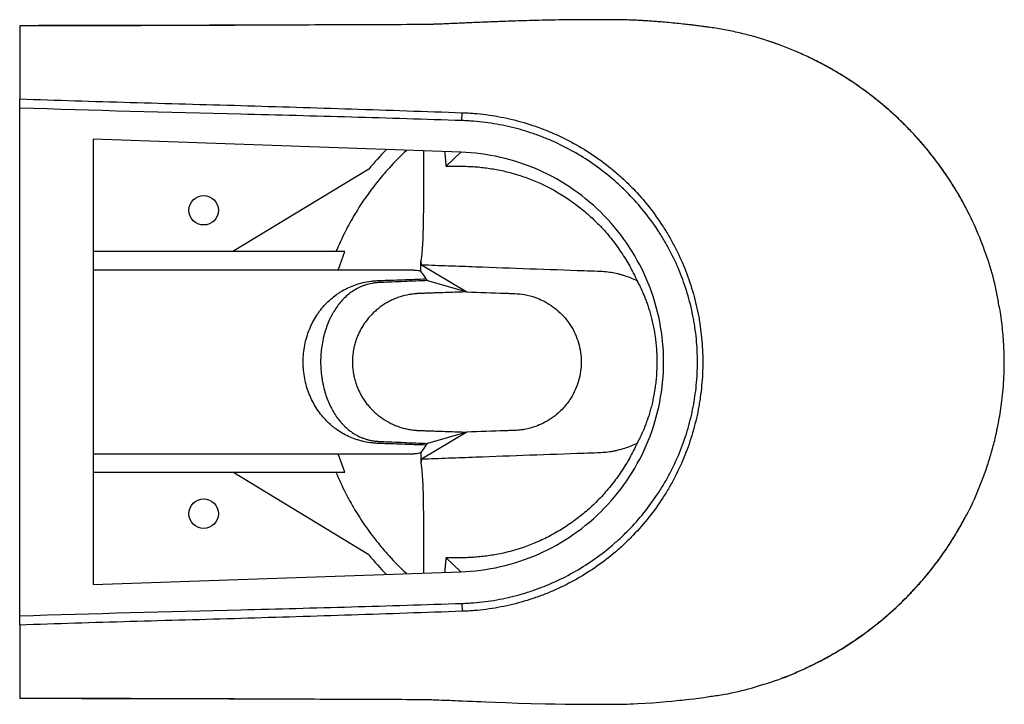
# Paper-space layout '_Bottom' of a CAD drawing. Units: millimetres. Extents: x -292 to 243, y -182 to 190.
import ezdxf

# ---------------------------------------------------------------- set-up
doc = ezdxf.new("R2010")
doc.units = ezdxf.units.MM

psp = doc.layouts.new('_Bottom')

# ---------------------------------------------------------------- linework, layer by layer
at = {"color": 7, "linetype": 'Continuous', "lineweight": 25}
for p, q in [((-291.77, 186.57), (-291.77, 146.81)), ((-291.77, -134.31), (-291.77, 141.85)), ((-51.37, 135.04), (-51.22, 139.34)), ((-251.77, 124.86), (-251.77, -117.32)), ((-51.97, 117.88), (-251.77, 124.86)), ((-59.88, 110.24), (-51.97, 117.88)), ((-102, 108.64), (-175.85, 63.77)), ((-115.07, 63.77), (-251.77, 63.77)), ((-118.58, 53.77), (-115.07, 63.77)), ((-77.45, 53.77), (-251.77, 53.77)), ((-73.32, 56.66), (-48.72, 41.91)), ((-70.01, 48.05), (-48.72, 41.91)), ((-48.72, -34.37), (-73.32, -49.13)), ((-48.72, -34.37), (-70.01, -40.52)), ((-251.77, -46.23), (-77.5, -46.23)), ((-115.07, -56.23), (-118.6, -46.23)), ((-251.77, -56.23), (-115.07, -56.23)), ((-102, -101.11), (-175.85, -56.23)), ((-59.88, -102.7), (-51.97, -110.35)), ((-251.77, -117.32), (-51.97, -110.35)), ((-51.37, -127.51), (-51.22, -131.8)), ((-291.77, -139.28), (-291.77, -179.04))]:
    psp.add_line(p, q, dxfattribs=at)
at = {"color": 7, "linetype": 'Continuous', "lineweight": 25, "flags": 128}
psp.add_lwpolyline([(-71.23, -179.72), (-71.24, -179.72), (-71.17, -179.73), (-70.88, -179.73), (-70.36, -179.75), (-69.53, -179.77), (-68.57, -179.8), (-67.79, -179.83), (-66.93, -179.86), (-65.61, -179.9), (-64.17, -179.96), (-62.22, -180.04), (-59.9, -180.13), (-57.91, -180.21), (-56.45, -180.28), (-55.11, -180.33), (-53.3, -180.41), (-50.99, -180.51), (-48.38, -180.62), (-45.56, -180.75), (-43.25, -180.84), (-40.97, -180.94), (-38.33, -181.05), (-33.34, -181.25), (-27.44, -181.46), (-20.86, -181.69), (-13.69, -181.9), (-5.91, -182.08), (-0.74, -182.19), (4.68, -182.27), (10.3, -182.33), (15.5, -182.37), (21.33, -182.39), (25.91, -182.38), (29.24, -182.36), (31.08, -182.35), (32.95, -182.34), (34.87, -182.31), (36.73, -182.27), (38.48, -182.22), (40.12, -182.17), (41.96, -182.1), (44.23, -182), (48.19, -181.79), (52.27, -181.52), (56.16, -181.22), (59.6, -180.93), (62.7, -180.64), (65.51, -180.36), (66.88, -180.21), (68.16, -180.07), (69.36, -179.94), (70.74, -179.79), (72.52, -179.58), (74.68, -179.32), (77.22, -179.01), (80.16, -178.63), (82.03, -178.39), (82.03, -178.39)], dxfattribs=at)
at = {"color": 7, "linetype": 'Continuous', "lineweight": 25}
for centre in [(-191.77, 86.27), (-191.77, -78.73)]:
    psp.add_circle(centre, 8, dxfattribs=at)
for centre, radius, start, end in [((24.73, 3.77), 164.5, 135.3899, 140.3928), ((-82.19, 43.45), 12.59, 25.9105, 47.0549), ((-95.94, 47.14), 0.171, 270.3785, 272.6285), ((-82.19, -35.92), 12.59, 312.9451, 334.0895), ((24.73, 3.77), 164.5, 219.6072, 224.6101)]:
    psp.add_arc(centre, radius, start, end, dxfattribs=at)
for points, knots in [([(82.04, 185.92), (81.39, 186), (79.78, 186.22), (77.34, 186.53), (74.88, 186.83), (72.9, 187.07), (71.2, 187.27), (68.81, 187.54), (65.42, 187.9), (61.15, 188.32), (57.12, 188.68), (53.61, 188.96), (50.46, 189.18), (47.59, 189.36), (44.81, 189.51), (41.89, 189.64), (39.13, 189.74), (36.74, 189.81), (34.89, 189.84), (32.94, 189.87), (30.77, 189.89), (27.9, 189.91), (24.43, 189.92), (20.08, 189.92), (15.11, 189.91), (9.38, 189.86), (2.89, 189.78), (-4.12, 189.66), (-11.15, 189.5), (-17.7, 189.32), (-23.51, 189.14), (-28.59, 188.96), (-33.01, 188.79), (-36.94, 188.64), (-40.57, 188.49), (-44.22, 188.34), (-47.47, 188.2), (-50.41, 188.07), (-52.75, 187.97), (-54.7, 187.88), (-56.3, 187.81), (-57.75, 187.75), (-59.39, 187.68), (-61.21, 187.61), (-63.03, 187.53), (-64.57, 187.47), (-65.72, 187.43), (-66.68, 187.4), (-67.47, 187.37), (-68.11, 187.35), (-68.76, 187.33), (-69.7, 187.3), (-70.59, 187.27), (-71.06, 187.26), (-71.29, 187.26), (-71.24, 187.26), (-71.24, 187.26)], [0, 0, 0, 0, 0.017658, 0.043963, 0.065788, 0.08313, 0.096378, 0.109432, 0.143416, 0.18033, 0.212628, 0.238629, 0.261959, 0.284763, 0.303263, 0.323887, 0.348846, 0.362493, 0.374739, 0.385412, 0.398627, 0.410412, 0.426733, 0.444604, 0.46536, 0.489149, 0.516025, 0.546032, 0.576178, 0.60326, 0.627351, 0.648546, 0.66697, 0.683742, 0.700183, 0.716689, 0.736661, 0.750876, 0.764389, 0.775587, 0.78454, 0.794631, 0.807036, 0.822356, 0.838237, 0.852146, 0.864148, 0.874564, 0.884905, 0.894179, 0.906334, 0.921698, 0.9494, 0.976237, 0.999911, 1, 1, 1, 1]), ([(-165.04, 186.93), (-196.33, 186.83), (-238.57, 186.68), (-280.81, 186.67), (-291.77, 186.66)], [0, 0, 0, 0, 0.740641, 1, 1, 1, 1]), ([(-69.78, 187.25), (-85.2, 187.2), (-116.95, 187.09), (-148.71, 186.96), (-165.04, 186.89)], [0, 0, 0, 0, 0.485597, 1, 1, 1, 1]), ([(240.65, 33.83), (240.28, 36.21), (239.13, 43.52), (235.87, 55.57), (230.95, 69.91), (224.77, 83.77), (217.48, 97.09), (209.13, 109.76), (199.66, 121.84), (189.19, 133.15), (177.78, 143.59), (165.49, 153.13), (152.29, 161.71), (138.39, 169.18), (123.94, 175.45), (111.51, 179.63), (101.29, 182.37), (93.43, 184.09), (87, 185.26), (83.18, 185.73), (82.03, 185.87)], [0, 0, 0, 0, 0.03065, 0.09452, 0.158835, 0.224063, 0.287826, 0.352461, 0.417535, 0.483504, 0.548867, 0.61467, 0.681855, 0.749518, 0.815815, 0.882581, 0.916691, 0.950865, 0.98524, 1, 1, 1, 1]), ([(222.41, 87.87), (221.68, 89.25), (219.78, 92.89), (216.37, 98.62), (212.24, 105.06), (207.82, 111.33), (203.16, 117.41), (198.25, 123.29), (193.12, 128.94), (187.76, 134.37), (182.17, 139.59), (176.35, 144.59), (170.32, 149.37), (164.07, 153.91), (157.64, 158.2), (151.02, 162.23), (144.24, 165.99), (137.32, 169.47), (130.27, 172.67), (123.1, 175.54), (118.05, 177.41), (115.37, 178.24), (115.14, 178.31)], [0, 0, 0, 0, 0.032568, 0.085668, 0.138908, 0.192224, 0.245544, 0.298788, 0.351897, 0.404793, 0.457923, 0.51127, 0.564803, 0.618487, 0.672286, 0.726159, 0.780063, 0.833942, 0.887756, 0.941464, 0.99503, 1, 1, 1, 1]), ([(-291.77, 146.81), (-271.72, 146.12), (-251.68, 145.52), (-211.58, 144.38), (-191.53, 143.82), (-151.44, 142.65), (-131.4, 142.03), (-91.31, 140.72), (-71.26, 140.04), (-51.22, 139.34)], [0, 0, 0, 0, 0.25, 0.25, 0.5, 0.5, 0.75, 0.75, 1, 1, 1, 1]), ([(-291.77, 141.85), (-291.77, 142.15), (-291.77, 142.45), (-291.77, 143.04), (-291.77, 143.33), (-291.77, 143.9), (-291.77, 144.17), (-291.77, 144.68), (-291.77, 144.93), (-291.77, 145.38), (-291.77, 145.59), (-291.77, 145.96), (-291.77, 146.13), (-291.77, 146.41), (-291.77, 146.53), (-291.77, 146.71), (-291.77, 146.77), (-291.77, 146.81)], [0, 0, 0, 0, 0.125, 0.125, 0.25, 0.25, 0.375, 0.375, 0.5, 0.5, 0.625, 0.625, 0.75, 0.75, 0.875, 0.875, 1, 1, 1, 1]), ([(-51.37, 135.04), (-71.4, 135.73), (-91.43, 136.35), (-131.5, 137.48), (-151.53, 138), (-211.64, 139.51), (-251.71, 140.48), (-291.77, 141.85)], [0, 0, 0, 0, 0.25, 0.25, 0.5, 0.5, 1, 1, 1, 1]), ([(-51.22, 139.34), (-51.08, 139.33), (-50.94, 139.33), (-50.67, 139.32), (-50.53, 139.31), (-50.12, 139.3), (-49.3, 139.26), (-47.4, 139.16), (-45.77, 139.05), (-42.52, 138.78), (-40.36, 138.55), (-33.92, 137.71), (-29.67, 136.94), (-21.26, 135.01), (-17.09, 133.84), (-10.91, 131.77), (-8.86, 131.03), (-5.8, 129.85), (-4.78, 129.44), (-2.77, 128.6), (-1.77, 128.17), (3.2, 125.96), (7.07, 124.01), (14.59, 119.76), (18.24, 117.46), (25.33, 112.51), (28.77, 109.85), (32.93, 106.31), (33.75, 105.59), (35.38, 104.13), (36.18, 103.39), (38.56, 101.15), (40.11, 99.63), (44.62, 94.95), (47.46, 91.7), (52.83, 84.95), (55.36, 81.44), (58.9, 75.97), (60.04, 74.12), (61.69, 71.28), (62.23, 70.33), (63.28, 68.41), (63.79, 67.45), (66.3, 62.61), (68.1, 58.67), (71.33, 50.66), (72.74, 46.58), (75.19, 38.28), (76.22, 34.06), (77.25, 28.7), (77.45, 27.62), (77.81, 25.47), (77.98, 24.39), (78.45, 21.15), (78.7, 19), (79.32, 12.52), (79.53, 8.2), (79.54, -0.44), (79.34, -4.76), (78.73, -11.25), (78.47, -13.41), (78.01, -16.66), (77.84, -17.74), (77.48, -19.9), (77.29, -20.97), (76.26, -26.32), (75.24, -30.53), (72.81, -38.83), (71.4, -42.91), (68.19, -50.95), (66.38, -54.91), (63.87, -59.77), (63.36, -60.73), (62.31, -62.65), (61.78, -63.6), (60.14, -66.42), (59.01, -68.27), (55.48, -73.73), (52.96, -77.24), (47.6, -84.01), (44.75, -87.27), (40.23, -91.97), (38.68, -93.51), (35.5, -96.51), (33.87, -97.97), (28.91, -102.21), (25.49, -104.86), (18.42, -109.82), (14.77, -112.13), (7.24, -116.39), (3.36, -118.35), (-2.63, -121.03), (-4.66, -121.87), (-8.74, -123.46), (-10.8, -124.2), (-17.01, -126.28), (-21.2, -127.46), (-29.64, -129.4), (-33.9, -130.17), (-40.35, -131.02), (-42.51, -131.25), (-45.77, -131.52), (-46.85, -131.59), (-48.49, -131.69), (-49.3, -131.73), (-50.12, -131.76), (-50.53, -131.78), (-50.67, -131.79), (-50.94, -131.79), (-51.08, -131.8), (-51.22, -131.8)], [0, 0, 0, 0, 0.000977, 0.000977, 0.001953, 0.001953, 0.003906, 0.007812, 0.015625, 0.015625, 0.03125, 0.03125, 0.0625, 0.0625, 0.09375, 0.09375, 0.109375, 0.109375, 0.117188, 0.117188, 0.125, 0.125, 0.15625, 0.15625, 0.1875, 0.1875, 0.21875, 0.21875, 0.226563, 0.226563, 0.234375, 0.234375, 0.25, 0.25, 0.28125, 0.28125, 0.3125, 0.3125, 0.328125, 0.328125, 0.335938, 0.335938, 0.34375, 0.34375, 0.375, 0.375, 0.40625, 0.40625, 0.4375, 0.4375, 0.445313, 0.445313, 0.453125, 0.453125, 0.46875, 0.46875, 0.5, 0.5, 0.53125, 0.53125, 0.546875, 0.546875, 0.554688, 0.554688, 0.5625, 0.5625, 0.59375, 0.59375, 0.625, 0.625, 0.65625, 0.65625, 0.664063, 0.664063, 0.671875, 0.671875, 0.6875, 0.6875, 0.71875, 0.71875, 0.75, 0.75, 0.765625, 0.765625, 0.78125, 0.78125, 0.8125, 0.8125, 0.84375, 0.84375, 0.875, 0.875, 0.890625, 0.890625, 0.90625, 0.90625, 0.9375, 0.9375, 0.96875, 0.96875, 0.984375, 0.984375, 0.992187, 0.992187, 0.996094, 0.998047, 0.998047, 0.999023, 0.999023, 1, 1, 1, 1]), ([(-51.37, -127.51), (-50.83, -127.49), (-50.3, -127.47), (-49.24, -127.43), (-47.64, -127.36), (-46.06, -127.25), (-42.9, -127.01), (-40.8, -126.79), (-34.54, -125.99), (-30.41, -125.26), (-22.24, -123.41), (-18.2, -122.28), (-12.2, -120.3), (-10.22, -119.6), (-7.25, -118.46), (-6.27, -118.06), (-4.3, -117.25), (-3.32, -116.84), (1.55, -114.69), (5.34, -112.8), (12.69, -108.68), (16.26, -106.45), (23.18, -101.67), (26.53, -99.11), (30.58, -95.7), (31.38, -95), (32.98, -93.59), (33.77, -92.88), (36.11, -90.71), (37.63, -89.22), (42.07, -84.69), (44.88, -81.54), (50.16, -74.99), (52.65, -71.6), (56.14, -66.32), (57.26, -64.53), (58.88, -61.8), (59.42, -60.88), (60.46, -59.02), (60.97, -58.09), (63.46, -53.38), (65.26, -49.55), (68.46, -41.76), (69.87, -37.79), (72.31, -29.74), (73.33, -25.64), (74.37, -20.44), (74.56, -19.4), (74.93, -17.3), (75.09, -16.25), (75.56, -13.09), (75.82, -10.98), (76.44, -4.67), (76.65, -0.47), (76.65, 7.94), (76.45, 12.14), (75.83, 18.44), (75.57, 20.54), (75.11, 23.69), (74.94, 24.74), (74.58, 26.84), (74.38, 27.89), (73.35, 33.11), (72.33, 37.21), (69.89, 45.27), (68.49, 49.23), (65.29, 57.01), (63.5, 60.83), (61.02, 65.52), (60.51, 66.45), (59.47, 68.31), (58.94, 69.23), (57.31, 71.98), (56.19, 73.77), (52.7, 79.07), (50.21, 82.47), (44.93, 89.01), (42.13, 92.15), (37.71, 96.68), (36.2, 98.15), (33.87, 100.32), (33.08, 101.03), (31.49, 102.44), (30.69, 103.14), (26.62, 106.57), (23.26, 109.14), (16.33, 113.94), (12.77, 116.17), (5.43, 120.28), (1.66, 122.17), (-4.15, 124.74), (-6.12, 125.55), (-10.1, 127.08), (-12.1, 127.8), (-18.12, 129.79), (-22.18, 130.92), (-30.38, 132.79), (-34.52, 133.52), (-40.79, 134.32), (-42.89, 134.54), (-46.06, 134.78), (-47.12, 134.85), (-48.71, 134.94), (-49.24, 134.96), (-50.3, 135.01), (-50.83, 135.02), (-51.37, 135.04)], [0, 0, 0, 0, 0.003906, 0.003906, 0.007812, 0.015625, 0.015625, 0.03125, 0.03125, 0.0625, 0.0625, 0.09375, 0.09375, 0.109375, 0.109375, 0.117187, 0.117187, 0.125, 0.125, 0.15625, 0.15625, 0.1875, 0.1875, 0.21875, 0.21875, 0.226562, 0.226562, 0.234375, 0.234375, 0.25, 0.25, 0.28125, 0.28125, 0.3125, 0.3125, 0.328125, 0.328125, 0.335937, 0.335937, 0.34375, 0.34375, 0.375, 0.375, 0.40625, 0.40625, 0.4375, 0.4375, 0.445312, 0.445312, 0.453125, 0.453125, 0.46875, 0.46875, 0.5, 0.5, 0.53125, 0.53125, 0.546875, 0.546875, 0.554687, 0.554687, 0.5625, 0.5625, 0.59375, 0.59375, 0.625, 0.625, 0.65625, 0.65625, 0.664062, 0.664062, 0.671875, 0.671875, 0.6875, 0.6875, 0.71875, 0.71875, 0.75, 0.75, 0.765625, 0.765625, 0.773437, 0.773437, 0.78125, 0.78125, 0.8125, 0.8125, 0.84375, 0.84375, 0.875, 0.875, 0.890625, 0.890625, 0.90625, 0.90625, 0.9375, 0.9375, 0.96875, 0.96875, 0.984375, 0.984375, 0.992188, 0.992188, 0.996094, 0.996094, 1, 1, 1, 1]), ([(-81.25, 118.9), (-81.38, 118.79), (-84.86, 115.84), (-90.37, 109.96), (-97.77, 101.41), (-104, 93.02), (-109.7, 84.17), (-115.13, 74.45), (-118.2, 67.49), (-119.84, 63.77)], [0, 0, 0, 0, 0.007642, 0.201955, 0.354704, 0.508135, 0.663665, 0.819911, 1, 1, 1, 1]), ([(-72.19, 118.59), (-72.21, 117.46), (-72.25, 115.09), (-72.28, 110.24), (-72.3, 104.07), (-72.31, 96.4), (-72.33, 87.73), (-72.42, 78.41), (-72.66, 70.22), (-73.06, 63.61), (-73.48, 60.22), (-73.69, 58.52)], [0, 0, 0, 0, 0.098149, 0.205573, 0.338035, 0.471431, 0.607497, 0.744357, 0.871858, 0.935872, 1, 1, 1, 1]), ([(-59.88, 110.24), (-60.02, 111.82), (-60.25, 114.69), (-60.51, 117.11), (-60.62, 118.18)], [0, 0, 0, 0, 0.554865, 1, 1, 1, 1]), ([(-51.97, -110.35), (-37.55, -109.84), (-8.68, -103.28), (21.91, -82), (40.3, -58.97), (50.54, -39.36), (56.82, -18.17), (58.94, 3.77), (56.82, 25.71), (50.54, 46.9), (40.3, 66.5), (21.91, 89.53), (-8.68, 110.81), (-37.55, 117.38), (-51.97, 117.88)], [0.2720623, 0.2720623, 0.2720623, 0.2720623, 0.3290467, 0.3860311, 0.4145234, 0.4430156, 0.4715078, 0.5, 0.5284922, 0.5569844, 0.5854766, 0.6139689, 0.6709533, 0.7279377, 0.7279377, 0.7279377, 0.7279377]), ([(-59.88, 110.24), (-57.54, 110.25), (-55.13, 110.25), (-52.07, 110.25), (-51.46, 110.25), (-50.24, 110.23), (-49.63, 110.22), (-47.79, 110.16), (-46.57, 110.11), (-42.91, 109.87), (-40.48, 109.62), (-35.59, 108.96), (-33.15, 108.55), (-28.24, 107.53), (-25.8, 106.93), (-20.93, 105.55), (-18.5, 104.77), (-11.25, 102.12), (-6.45, 99.96), (-0.48, 96.67), (0.71, 95.98), (3.06, 94.56), (4.23, 93.83), (7.68, 91.55), (9.94, 89.93), (13.24, 87.37), (14.32, 86.49), (16.47, 84.68), (17.52, 83.75), (20.65, 80.89), (22.67, 78.89), (25.6, 75.73), (26.56, 74.66), (28.44, 72.46), (29.36, 71.35), (32.04, 67.95), (33.73, 65.62), (36.92, 60.82), (38.42, 58.36), (41.23, 53.28), (42.54, 50.68), (43.75, 48.01)], [0, 0, 0, 0, 0.0625, 0.0625, 0.078125, 0.078125, 0.09375, 0.09375, 0.125, 0.125, 0.1875, 0.1875, 0.25, 0.25, 0.3125, 0.3125, 0.375, 0.375, 0.5, 0.5, 0.53125, 0.53125, 0.5625, 0.5625, 0.625, 0.625, 0.65625, 0.65625, 0.6875, 0.6875, 0.75, 0.75, 0.78125, 0.78125, 0.8125, 0.8125, 0.875, 0.875, 0.9375, 0.9375, 1, 1, 1, 1]), ([(-77.45, 53.76), (-76.92, 53.75), (-75.85, 53.72), (-74.67, 53.5), (-73.9, 53.17), (-73.64, 52.88), (-73.62, 52.7), (-73.62, 52.67)], [0, 0, 0, 0, 0.2790689, 0.5672401, 0.7641289, 0.965423, 1, 1, 1, 1]), ([(-73.32, 56.66), (-70.87, 56.58), (-68.41, 56.49), (-63.51, 56.31), (-61.06, 56.22), (-53.7, 55.95), (-48.79, 55.77), (-34.08, 55.23), (-24.27, 54.87), (-4.65, 54.16), (5.16, 53.8), (17.43, 53.37), (19.88, 53.28), (22.95, 53.18), (23.56, 53.16), (24.78, 53.1), (25.4, 53.05), (27.23, 52.89), (28.45, 52.74), (30.89, 52.34), (32.1, 52.1), (33.92, 51.66), (34.52, 51.5), (35.72, 51.16), (36.31, 50.98), (39.26, 50.03), (41.54, 49.1), (43.75, 48.01)], [0, 0, 0, 0, 0.0625, 0.0625, 0.125, 0.125, 0.25, 0.25, 0.5, 0.5, 0.75, 0.75, 0.8125, 0.8125, 0.828125, 0.828125, 0.84375, 0.84375, 0.875, 0.875, 0.90625, 0.90625, 0.921875, 0.921875, 0.9375, 0.9375, 1, 1, 1, 1]), ([(-96.31, 48.07), (-96.05, 48.08), (-95.78, 48.09), (-95.25, 48.11), (-94.99, 48.12), (-94.19, 48.14), (-93.66, 48.16), (-92.07, 48.22), (-91.01, 48.25), (-87.83, 48.36), (-85.71, 48.44), (-79.35, 48.66), (-75.11, 48.81), (-70.87, 48.96)], [0, 0, 0, 0, 0.03125, 0.03125, 0.0625, 0.0625, 0.125, 0.125, 0.25, 0.25, 0.5, 0.5, 1, 1, 1, 1]), ([(-70.87, 48.96), (-70.73, 48.7), (-70.59, 48.5), (-70.31, 48.19), (-70.16, 48.1), (-70.01, 48.05)], [0, 0, 0, 0, 0.5, 0.5, 1, 1, 1, 1]), ([(-96.49, -40.53), (-97.26, -40.5), (-98.03, -40.45), (-99.55, -40.32), (-100.3, -40.23), (-102.53, -39.93), (-103.96, -39.67), (-106.04, -39.17), (-106.73, -38.99), (-108.08, -38.6), (-108.74, -38.39), (-110.68, -37.71), (-111.91, -37.21), (-114.29, -36.11), (-115.44, -35.51), (-117.66, -34.2), (-118.74, -33.49), (-120.3, -32.35), (-120.82, -31.96), (-121.83, -31.15), (-122.33, -30.73), (-123.8, -29.43), (-124.73, -28.52), (-126.53, -26.6), (-127.39, -25.6), (-129.03, -23.48), (-129.81, -22.37), (-131.29, -20.03), (-131.98, -18.82), (-133.26, -16.32), (-133.84, -15.03), (-134.64, -13.02), (-134.89, -12.34), (-135.37, -10.96), (-135.59, -10.25), (-136.22, -8.11), (-136.56, -6.66), (-137.13, -3.72), (-137.34, -2.23), (-137.55, 0.03), (-137.6, 0.79), (-137.68, 2.32), (-137.69, 3.09), (-137.68, 6.93), (-137.39, 9.95), (-136.52, 14.38), (-136.16, 15.85), (-135.32, 18.7), (-134.84, 20.08), (-133.23, 24.07), (-131.95, 26.55), (-130.09, 29.46), (-129.7, 30.03), (-128.92, 31.13), (-128.51, 31.67), (-127.28, 33.25), (-126.42, 34.25), (-123.74, 37.1), (-121.8, 38.81), (-119.17, 40.71), (-118.64, 41.07), (-117.55, 41.78), (-116.99, 42.13), (-115.3, 43.11), (-114.13, 43.72), (-111.72, 44.83), (-110.48, 45.32), (-107.9, 46.2), (-106.56, 46.59), (-103.76, 47.24), (-102.33, 47.5), (-100.12, 47.79), (-99.37, 47.87), (-97.85, 48), (-97.08, 48.04), (-96.31, 48.07)], [0, 0, 0, 0, 0.015625, 0.015625, 0.03125, 0.03125, 0.0625, 0.0625, 0.078125, 0.078125, 0.09375, 0.09375, 0.125, 0.125, 0.15625, 0.15625, 0.1875, 0.1875, 0.203125, 0.203125, 0.21875, 0.21875, 0.25, 0.25, 0.28125, 0.28125, 0.3125, 0.3125, 0.34375, 0.34375, 0.375, 0.375, 0.390625, 0.390625, 0.40625, 0.40625, 0.4375, 0.4375, 0.46875, 0.46875, 0.484375, 0.484375, 0.5, 0.5, 0.5625, 0.5625, 0.59375, 0.59375, 0.625, 0.625, 0.6875, 0.6875, 0.703125, 0.703125, 0.71875, 0.71875, 0.75, 0.75, 0.8125, 0.8125, 0.828125, 0.828125, 0.84375, 0.84375, 0.875, 0.875, 0.90625, 0.90625, 0.9375, 0.9375, 0.96875, 0.96875, 0.984375, 0.984375, 1, 1, 1, 1]), ([(-95.96, 46.97), (-96.68, 46.94), (-97.4, 46.89), (-98.8, 46.73), (-99.48, 46.64), (-101.5, 46.28), (-102.75, 45.96), (-104.52, 45.39), (-105.09, 45.18), (-106.2, 44.74), (-106.74, 44.51), (-108.3, 43.76), (-109.28, 43.22), (-111.14, 42.04), (-112.03, 41.4), (-113.73, 40.03), (-114.54, 39.31), (-116.87, 37.01), (-118.28, 35.32), (-120.23, 32.52), (-120.85, 31.54), (-121.74, 30), (-122.03, 29.47), (-122.59, 28.4), (-122.86, 27.86), (-124.17, 25.09), (-125.08, 22.73), (-126.02, 19.58), (-126.2, 18.94), (-126.53, 17.63), (-126.69, 16.97), (-127.13, 14.98), (-127.37, 13.63), (-127.77, 10.91), (-127.92, 9.53), (-128.07, 7.43), (-128.11, 6.73), (-128.17, 5.31), (-128.18, 4.59), (-128.19, 1.01), (-127.99, -1.79), (-127.5, -5.23), (-127.39, -5.91), (-127.15, -7.28), (-127.01, -7.95), (-126.58, -9.96), (-126.25, -11.26), (-125.5, -13.78), (-125.09, -15.01), (-124.18, -17.39), (-123.69, -18.56), (-122.12, -21.89), (-120.95, -23.93), (-119.01, -26.75), (-118.33, -27.64), (-117.26, -28.93), (-116.89, -29.35), (-116.14, -30.17), (-115.76, -30.57), (-113.82, -32.49), (-112.16, -33.85), (-109.38, -35.63), (-108.41, -36.17), (-106.85, -36.92), (-106.31, -37.16), (-105.2, -37.61), (-104.63, -37.82), (-103.45, -38.21), (-102.85, -38.38), (-101.59, -38.7), (-100.93, -38.84), (-99.6, -39.09), (-98.92, -39.19), (-97.88, -39.3), (-97.53, -39.34), (-96.82, -39.39), (-96.46, -39.42), (-96.11, -39.43)], [0, 0, 0, 0, 0.015625, 0.015625, 0.03125, 0.03125, 0.0625, 0.0625, 0.078125, 0.078125, 0.09375, 0.09375, 0.125, 0.125, 0.15625, 0.15625, 0.1875, 0.1875, 0.25, 0.25, 0.28125, 0.28125, 0.296875, 0.296875, 0.3125, 0.3125, 0.375, 0.375, 0.390625, 0.390625, 0.40625, 0.40625, 0.4375, 0.4375, 0.46875, 0.46875, 0.484375, 0.484375, 0.5, 0.5, 0.5625, 0.5625, 0.578125, 0.578125, 0.59375, 0.59375, 0.625, 0.625, 0.65625, 0.65625, 0.6875, 0.6875, 0.75, 0.75, 0.78125, 0.78125, 0.796875, 0.796875, 0.8125, 0.8125, 0.875, 0.875, 0.90625, 0.90625, 0.921875, 0.921875, 0.9375, 0.9375, 0.953125, 0.953125, 0.96875, 0.96875, 0.984375, 0.984375, 0.992188, 0.992188, 1, 1, 1, 1]), ([(-96.31, 48.07), (-96.3, 48.02), (-96.28, 47.93), (-96.25, 47.8), (-96.23, 47.69), (-96.2, 47.6), (-96.18, 47.52), (-96.16, 47.44), (-96.14, 47.38), (-96.11, 47.3), (-96.08, 47.2), (-96.04, 47.11), (-95.99, 47.03), (-95.96, 47), (-95.94, 46.97)], [0, 0, 0, 0, 0.079291, 0.153747, 0.223367, 0.288152, 0.3481, 0.403212, 0.453489, 0.498929, 0.628668, 0.748316, 0.81302, 1, 1, 1, 1]), ([(-96.31, 48.07), (-96.25, 47.76), (-96.18, 47.51), (-96.09, 47.24), (-96.06, 47.16), (-95.99, 47.04), (-95.96, 47), (-95.93, 46.97)], [0, 0, 0, 0, 0.5, 0.5, 0.75, 0.75, 1, 1, 1, 1]), ([(-95.94, 46.97), (-95.94, 46.97), (-95.94, 46.97), (-95.94, 46.97), (-95.95, 46.97), (-95.96, 46.97), (-95.96, 46.97), (-95.96, 46.97), (-95.96, 46.97), (-95.96, 46.97)], [-0.00000006, -0.00000006, -0.00000006, -0.00000006, 0, 0, 0, 0.00002327518, 0.00002327518, 0.00002327518, 0.00002333516, 0.00002333516, 0.00002333516, 0.00002333516]), ([(-95.94, 46.97), (-95.94, 46.97), (-95.94, 46.97), (-95.94, 46.97), (-95.94, 46.97), (-95.94, 46.97), (-95.94, 46.97)], [0, 0, 0, 0, 0.000002386892, 0.000002386892, 0.000002386892, 0.000002446809, 0.000002446809, 0.000002446809, 0.000002446809]), ([(-95.93, 46.97), (-95.93, 46.97), (-95.93, 46.97), (-95.93, 46.97), (-95.93, 46.97), (-95.93, 46.97), (-95.93, 46.97), (-95.93, 46.97), (-95.93, 46.97), (-95.93, 46.97)], [-0.00000006, -0.00000006, -0.00000006, -0.00000006, 0, 0, 0, 0.00000640946, 0.00000640946, 0.00000640946, 0.00000646946, 0.00000646946, 0.00000646946, 0.00000646946]), ([(-95.91, 46.97), (-95.91, 46.97), (-95.91, 46.97), (-95.91, 46.97), (-95.92, 46.97), (-95.92, 46.97), (-95.93, 46.97), (-95.93, 46.97), (-95.93, 46.97), (-95.93, 46.97)], [-0.00000006, -0.00000006, -0.00000006, -0.00000006, 0, 0, 0, 0.00001091582, 0.00001091582, 0.00001091582, 0.00001097575, 0.00001097575, 0.00001097575, 0.00001097575]), ([(-70.01, 48.05), (-74.33, 47.87), (-78.64, 47.69), (-85.12, 47.42), (-87.28, 47.33), (-90.52, 47.2), (-91.6, 47.15), (-93.22, 47.09), (-93.76, 47.06), (-94.56, 47.03), (-94.83, 47.02), (-95.24, 47), (-95.37, 47), (-95.58, 46.99), (-95.64, 46.98), (-95.78, 46.98), (-95.85, 46.98), (-95.91, 46.97)], [0, 0, 0, 0, 0.5, 0.5, 0.75, 0.75, 0.875, 0.875, 0.9375, 0.9375, 0.96875, 0.96875, 0.984375, 0.984375, 0.992188, 0.992188, 1, 1, 1, 1]), ([(43.75, 48.01), (44.92, 45.91), (46.15, 43.44), (47.69, 39.77), (48, 39), (48.46, 37.81), (48.62, 37.4), (48.92, 36.58), (49.07, 36.15), (49.83, 34.01), (50.41, 32.2), (51.49, 28.39), (51.99, 26.38), (52.56, 23.74), (52.67, 23.21), (52.88, 22.13), (53.18, 20.5), (53.45, 18.85), (53.93, 15.51), (54.18, 13.23), (54.39, 10.32), (54.42, 9.74), (54.49, 8.56), (54.51, 7.97), (54.58, 6.19), (54.6, 5.01), (54.6, 1.48), (54.52, -0.86), (54.28, -4.35), (54.17, -5.51), (53.99, -7.24), (53.92, -7.81), (53.78, -8.96), (53.71, -9.52), (53.31, -12.33), (52.92, -14.5), (52.25, -17.64), (52.02, -18.68), (51.52, -20.7), (51.25, -21.7), (50.43, -24.59), (49.86, -26.4), (48.96, -28.95), (48.65, -29.78), (48.04, -31.38), (47.72, -32.15), (46.16, -35.89), (44.92, -38.37), (43.75, -40.47)], [0, 0, 0, 0, 0.125, 0.125, 0.15625, 0.15625, 0.171875, 0.171875, 0.1875, 0.1875, 0.25, 0.25, 0.3125, 0.3125, 0.328125, 0.328125, 0.34375, 0.375, 0.375, 0.4375, 0.4375, 0.453125, 0.453125, 0.46875, 0.46875, 0.5, 0.5, 0.5625, 0.5625, 0.59375, 0.59375, 0.609375, 0.609375, 0.625, 0.625, 0.6875, 0.6875, 0.71875, 0.71875, 0.75, 0.75, 0.8125, 0.8125, 0.84375, 0.84375, 0.875, 0.875, 1, 1, 1, 1]), ([(-48.72, 41.91), (-52.2, 41.78), (-55.68, 41.66), (-60.91, 41.48), (-62.65, 41.42), (-65.26, 41.33), (-66.13, 41.3), (-67.44, 41.25), (-67.87, 41.24), (-68.52, 41.21), (-68.74, 41.21), (-69.07, 41.2), (-69.18, 41.19), (-69.34, 41.19), (-69.4, 41.18), (-69.48, 41.18), (-69.5, 41.18), (-69.54, 41.18), (-69.56, 41.18), (-69.58, 41.18), (-69.59, 41.18), (-69.6, 41.18), (-69.6, 41.18), (-69.62, 41.18), (-69.64, 41.18), (-69.67, 41.17), (-69.68, 41.17), (-69.72, 41.17), (-69.75, 41.17), (-69.82, 41.17), (-69.88, 41.17), (-70.03, 41.16), (-70.13, 41.16), (-70.43, 41.15), (-70.63, 41.14), (-71.19, 41.12), (-71.54, 41.11), (-72.51, 41.08), (-73.05, 41.06), (-73.92, 41.03), (-74.25, 41.01), (-74.59, 41), (-74.67, 41), (-74.76, 41), (-74.79, 41), (-74.81, 40.99), (-74.82, 40.99), (-74.83, 40.99), (-74.83, 40.99), (-74.83, 40.99), (-74.83, 40.99), (-74.83, 40.99), (-74.83, 40.99), (-74.84, 40.99), (-74.83, 40.99), (-74.84, 40.99), (-74.85, 40.99), (-74.86, 40.99), (-74.87, 40.99), (-74.89, 40.99), (-74.9, 40.99), (-74.94, 40.99), (-74.97, 40.99), (-75.05, 40.98), (-75.11, 40.98), (-75.27, 40.97), (-75.37, 40.97), (-75.7, 40.95), (-75.91, 40.94), (-76.56, 40.89), (-76.99, 40.85), (-78.28, 40.71), (-79.14, 40.59), (-81.7, 40.13), (-83.37, 39.71), (-85.85, 38.91), (-86.67, 38.61), (-88.28, 37.96), (-89.08, 37.61), (-90.64, 36.85), (-91.4, 36.45), (-92.89, 35.59), (-93.61, 35.14), (-95.05, 34.18), (-95.76, 33.67), (-97.13, 32.61), (-97.8, 32.06), (-99.74, 30.33), (-100.95, 29.08), (-102.64, 27.09), (-103.17, 26.42), (-103.94, 25.37), (-104.19, 25.02), (-104.68, 24.31), (-104.91, 23.95), (-105.38, 23.22), (-105.6, 22.84), (-106.04, 22.09), (-106.26, 21.71), (-106.88, 20.56), (-107.26, 19.78), (-107.98, 18.2), (-108.3, 17.4), (-108.9, 15.78), (-109.17, 14.96), (-109.66, 13.29), (-109.87, 12.45), (-110.24, 10.75), (-110.39, 9.89), (-110.76, 7.31), (-110.89, 5.59), (-110.9, 2.12), (-110.78, 0.4), (-110.42, -2.18), (-110.27, -3.04), (-109.91, -4.74), (-109.7, -5.59), (-109.22, -7.26), (-108.96, -8.08), (-108.37, -9.7), (-108.05, -10.5), (-107.34, -12.08), (-106.96, -12.87), (-106.14, -14.4), (-105.7, -15.16), (-104.78, -16.64), (-104.3, -17.35), (-103.28, -18.74), (-102.75, -19.42), (-101.07, -21.42), (-99.86, -22.67), (-97.93, -24.41), (-97.27, -24.97), (-95.9, -26.04), (-95.19, -26.55), (-93.03, -28.01), (-91.55, -28.87), (-89.21, -30.01), (-88.41, -30.37), (-86.8, -31.03), (-85.98, -31.33), (-84.33, -31.87), (-83.5, -32.11), (-81.83, -32.54), (-80.99, -32.72), (-79.28, -33.03), (-78.42, -33.16), (-77.12, -33.3), (-76.69, -33.34), (-76.04, -33.4), (-75.82, -33.41), (-75.5, -33.43), (-75.39, -33.44), (-75.23, -33.44), (-75.17, -33.45), (-75.09, -33.45), (-75.06, -33.45), (-75.02, -33.45), (-75.01, -33.45), (-74.99, -33.45), (-74.98, -33.46), (-74.97, -33.46), (-74.96, -33.46), (-74.95, -33.46), (-74.95, -33.46), (-74.95, -33.46), (-74.95, -33.46), (-74.95, -33.46), (-74.95, -33.46), (-74.95, -33.46), (-74.94, -33.46), (-74.93, -33.46), (-74.93, -33.46), (-74.9, -33.46), (-74.87, -33.46), (-74.78, -33.46), (-74.69, -33.47), (-74.34, -33.48), (-74.01, -33.49), (-73.13, -33.52), (-72.59, -33.54), (-71.63, -33.57), (-71.28, -33.59), (-70.72, -33.61), (-70.53, -33.61), (-70.23, -33.62), (-70.12, -33.63), (-69.97, -33.63), (-69.92, -33.63), (-69.84, -33.64), (-69.81, -33.64), (-69.77, -33.64), (-69.76, -33.64), (-69.73, -33.64), (-69.72, -33.64), (-69.7, -33.64), (-69.69, -33.64), (-69.68, -33.64), (-69.67, -33.64), (-69.65, -33.64), (-69.64, -33.64), (-69.6, -33.64), (-69.57, -33.65), (-69.49, -33.65), (-69.43, -33.65), (-69.27, -33.66), (-69.16, -33.66), (-68.83, -33.67), (-68.61, -33.68), (-67.96, -33.7), (-67.52, -33.72), (-66.21, -33.76), (-65.34, -33.79), (-62.71, -33.88), (-60.96, -33.95), (-55.72, -34.13), (-52.22, -34.25), (-48.72, -34.37)], [0, 0, 0, 0, 0.0625, 0.0625, 0.09375, 0.09375, 0.109375, 0.109375, 0.117188, 0.117188, 0.121094, 0.121094, 0.123047, 0.123047, 0.124023, 0.124023, 0.124512, 0.124512, 0.124756, 0.124756, 0.124878, 0.124878, 0.125, 0.125, 0.125122, 0.125122, 0.125244, 0.125244, 0.125488, 0.125488, 0.125977, 0.125977, 0.126953, 0.126953, 0.128906, 0.128906, 0.132812, 0.132812, 0.140625, 0.140625, 0.148438, 0.148438, 0.152344, 0.152344, 0.154297, 0.154297, 0.155273, 0.155273, 0.155762, 0.155762, 0.156006, 0.156006, 0.156128, 0.156128, 0.15625, 0.15625, 0.156372, 0.156372, 0.156494, 0.156494, 0.156738, 0.156738, 0.157227, 0.157227, 0.158203, 0.158203, 0.160156, 0.160156, 0.164062, 0.164062, 0.171875, 0.171875, 0.1875, 0.1875, 0.21875, 0.21875, 0.234375, 0.234375, 0.25, 0.25, 0.265625, 0.265625, 0.28125, 0.28125, 0.296875, 0.296875, 0.3125, 0.3125, 0.34375, 0.34375, 0.359375, 0.359375, 0.367188, 0.367188, 0.375, 0.375, 0.382812, 0.382812, 0.390625, 0.390625, 0.40625, 0.40625, 0.421875, 0.421875, 0.4375, 0.4375, 0.453125, 0.453125, 0.46875, 0.46875, 0.5, 0.5, 0.53125, 0.53125, 0.546875, 0.546875, 0.5625, 0.5625, 0.578125, 0.578125, 0.59375, 0.59375, 0.609375, 0.609375, 0.625, 0.625, 0.640625, 0.640625, 0.65625, 0.65625, 0.6875, 0.6875, 0.703125, 0.703125, 0.71875, 0.71875, 0.75, 0.75, 0.765625, 0.765625, 0.78125, 0.78125, 0.796875, 0.796875, 0.8125, 0.8125, 0.828125, 0.828125, 0.835938, 0.835938, 0.839844, 0.839844, 0.841797, 0.841797, 0.842773, 0.842773, 0.843262, 0.843262, 0.843506, 0.843506, 0.843628, 0.843628, 0.84375, 0.84375, 0.843872, 0.843872, 0.843994, 0.843994, 0.844238, 0.844238, 0.844727, 0.844727, 0.845703, 0.845703, 0.847656, 0.847656, 0.851562, 0.851562, 0.859375, 0.859375, 0.867188, 0.867188, 0.871094, 0.871094, 0.873047, 0.873047, 0.874023, 0.874023, 0.874512, 0.874512, 0.874756, 0.874756, 0.874878, 0.874878, 0.875, 0.875, 0.875122, 0.875122, 0.875244, 0.875244, 0.875488, 0.875488, 0.875977, 0.875977, 0.876953, 0.876953, 0.878906, 0.878906, 0.882812, 0.882812, 0.890625, 0.890625, 0.90625, 0.90625, 0.9375, 0.9375, 1, 1, 1, 1]), ([(-48.72, 41.91), (-41.76, 41.66), (-34.09, 41.39), (-26.02, 41.11), (-24.65, 41.07), (-23.83, 41.04), (-23.32, 41.02), (-23, 41.01), (-22.77, 41), (-20.93, 40.93), (-17.05, 40.51), (-12, 39.17), (-7.15, 37.13), (-2.97, 34.71), (1.15, 31.51), (4.73, 27.83), (7.81, 23.64), (10.28, 19.07), (12.09, 14.17), (13.2, 9.06), (13.58, 3.86), (13.22, -1.34), (12.14, -6.46), (10.35, -11.37), (8.17, -15.45), (5.89, -18.76), (3.65, -21.42), (0.81, -24.23), (-2.84, -27.09), (-7.02, -29.53), (-11.87, -31.59), (-15.89, -32.68), (-19.2, -33.19), (-20.93, -33.37), (-22.07, -33.44), (-22.67, -33.46), (-22.89, -33.47), (-23.25, -33.48), (-24.01, -33.51), (-25.54, -33.56), (-33.85, -33.85), (-41.72, -34.13), (-48.72, -34.37)], [0, 0, 0, 0, 0.125408, 0.137949, 0.145473, 0.149988, 0.152697, 0.154728, 0.155744, 0.15676, 0.187874, 0.225796, 0.250248, 0.282491, 0.312374, 0.343775, 0.374647, 0.405583, 0.436968, 0.46838, 0.499439, 0.530477, 0.561881, 0.593272, 0.62423, 0.644786, 0.665594, 0.686553, 0.716605, 0.748867, 0.773431, 0.811248, 0.823337, 0.83373, 0.842527, 0.843888, 0.844496, 0.846464, 0.850401, 0.858274, 0.874022, 1, 1, 1, 1]), ([(239.56, -32.83), (239.81, -31.64), (240.37, -28.88), (241.2, -24.15), (242.01, -18.61), (242.7, -12.51), (243.24, -5.36), (243.5, 2.93), (243.3, 12.43), (242.44, 22.69), (241.59, 29.94), (240.82, 33.7), (240.79, 33.86)], [0, 0, 0, 0, 0.057961, 0.135038, 0.218409, 0.308708, 0.406459, 0.534233, 0.674158, 0.826903, 0.992907, 1, 1, 1, 1]), ([(221.85, -81.31), (222.18, -80.74), (225.13, -75.68), (228.54, -67.84), (232.41, -58.07), (235, -50.5), (237.22, -42.79), (238.8, -36.89), (239.37, -33.53), (239.49, -32.82)], [0, 0, 0, 0, 0.038111, 0.339261, 0.493169, 0.647375, 0.802489, 0.95791, 1, 1, 1, 1]), ([(-96.49, -40.53), (-96.42, -40.22), (-96.35, -39.97), (-96.26, -39.75), (-96.25, -39.7), (-96.21, -39.63), (-96.19, -39.59), (-96.14, -39.5), (-96.11, -39.46), (-96.08, -39.43)], [0, 0, 0, 0, 0.5, 0.5, 0.625, 0.625, 0.75, 0.75, 1, 1, 1, 1]), ([(-96.49, -40.53), (-96.48, -40.48), (-96.46, -40.39), (-96.42, -40.26), (-96.39, -40.14), (-96.36, -40.03), (-96.33, -39.94), (-96.3, -39.86), (-96.28, -39.79), (-96.25, -39.73), (-96.23, -39.68), (-96.21, -39.63), (-96.19, -39.59), (-96.17, -39.56), (-96.16, -39.53), (-96.14, -39.51), (-96.13, -39.49), (-96.11, -39.48), (-96.1, -39.46), (-96.09, -39.45), (-96.09, -39.44), (-96.08, -39.44), (-96.07, -39.44), (-96.07, -39.43)], [0, 0, 0, 0, 0.081327, 0.159282, 0.233867, 0.305081, 0.372924, 0.437395, 0.498496, 0.556226, 0.610584, 0.661572, 0.709189, 0.753438, 0.794317, 0.831826, 0.865965, 0.896732, 0.924128, 0.948153, 0.968806, 0.986089, 1, 1, 1, 1]), ([(-70.87, -41.42), (-75.14, -41.27), (-79.41, -41.12), (-85.81, -40.9), (-87.95, -40.83), (-91.15, -40.72), (-92.22, -40.68), (-93.82, -40.63), (-94.36, -40.61), (-95.16, -40.58), (-95.42, -40.57), (-95.96, -40.55), (-96.22, -40.54), (-96.49, -40.53)], [0, 0, 0, 0, 0.5, 0.5, 0.75, 0.75, 0.875, 0.875, 0.9375, 0.9375, 0.96875, 0.96875, 1, 1, 1, 1]), ([(-96.11, -39.43), (-96.11, -39.43), (-96.11, -39.43), (-96.11, -39.43), (-96.1, -39.43), (-96.09, -39.43), (-96.08, -39.43), (-96.08, -39.43), (-96.08, -39.43), (-96.08, -39.43)], [-0.00000006, -0.00000006, -0.00000006, -0.00000006, 0, 0, 0, 0.00002335571, 0.00002335571, 0.00002335571, 0.00002341566, 0.00002341566, 0.00002341566, 0.00002341566]), ([(-96.08, -39.43), (-96.08, -39.43), (-96.08, -39.43), (-96.08, -39.43), (-96.08, -39.43), (-96.08, -39.43), (-96.08, -39.43), (-96.08, -39.43), (-96.08, -39.43), (-96.08, -39.43)], [-0.00000006, -0.00000006, -0.00000006, -0.00000006, 0, 0, 0, 0.00000305962, 0.00000305962, 0.00000305962, 0.000004596164, 0.000004596164, 0.000004596164, 0.000004596164]), ([(-96.07, -39.43), (-96.07, -39.43), (-96.07, -39.43), (-96.07, -39.43), (-96.07, -39.43), (-96.06, -39.43), (-96.06, -39.43), (-96.06, -39.43), (-96.06, -39.43), (-96.06, -39.43)], [-0.00000006, -0.00000006, -0.00000006, -0.00000006, 0, 0, 0, 0.0000101201, 0.0000101201, 0.0000101201, 0.00001018009, 0.00001018009, 0.00001018009, 0.00001018009]), ([(-96.07, -39.43), (-96.07, -39.43), (-96.07, -39.43), (-96.07, -39.43), (-96.07, -39.43), (-96.07, -39.43), (-96.07, -39.43)], [0, 0, 0, 0, 0.00000420492, 0.00000420492, 0.00000420492, 0.000004264781, 0.000004264781, 0.000004264781, 0.000004264781]), ([(-96.06, -39.43), (-96.02, -39.44), (-95.99, -39.44), (-95.92, -39.44), (-95.89, -39.44), (-95.79, -39.45), (-95.72, -39.45), (-95.52, -39.46), (-95.38, -39.46), (-94.97, -39.48), (-94.7, -39.49), (-93.89, -39.52), (-93.34, -39.55), (-91.72, -39.61), (-90.63, -39.66), (-87.37, -39.8), (-85.2, -39.89), (-78.69, -40.16), (-74.35, -40.34), (-70.01, -40.52)], [0, 0, 0, 0, 0.003906, 0.003906, 0.007813, 0.007813, 0.015625, 0.015625, 0.03125, 0.03125, 0.0625, 0.0625, 0.125, 0.125, 0.25, 0.25, 0.5, 0.5, 1, 1, 1, 1]), ([(43.75, -40.47), (41.55, -41.57), (39.27, -42.49), (35.76, -43.63), (34.57, -43.97), (32.75, -44.41), (32.15, -44.54), (30.93, -44.79), (30.32, -44.9), (28.49, -45.2), (27.27, -45.36), (25.44, -45.52), (24.82, -45.56), (23.6, -45.63), (22.99, -45.64), (19.92, -45.75), (17.46, -45.84), (5.19, -46.27), (-4.62, -46.62), (-24.25, -47.34), (-34.06, -47.7), (-48.78, -48.24), (-53.69, -48.42), (-61.05, -48.69), (-63.5, -48.78), (-68.41, -48.96), (-70.86, -49.04), (-73.32, -49.13)], [0, 0, 0, 0, 0.0625, 0.0625, 0.09375, 0.09375, 0.109375, 0.109375, 0.125, 0.125, 0.15625, 0.15625, 0.171875, 0.171875, 0.1875, 0.1875, 0.25, 0.25, 0.5, 0.5, 0.75, 0.75, 0.875, 0.875, 0.9375, 0.9375, 1, 1, 1, 1]), ([(-70.01, -40.52), (-70.16, -40.56), (-70.31, -40.66), (-70.59, -40.96), (-70.73, -41.17), (-70.87, -41.42)], [0, 0, 0, 0, 0.5, 0.5, 1, 1, 1, 1]), ([(43.75, -40.47), (42.54, -43.15), (41.23, -45.77), (38.39, -50.88), (36.86, -53.38), (33.65, -58.21), (31.95, -60.53), (29.28, -63.91), (28.37, -65.01), (26.51, -67.18), (25.56, -68.25), (22.64, -71.38), (20.61, -73.39), (17.44, -76.29), (16.37, -77.23), (14.21, -79.05), (13.11, -79.93), (9.8, -82.5), (7.55, -84.11), (2.97, -87.12), (0.64, -88.52), (-4.07, -91.11), (-6.46, -92.31), (-9.49, -93.68), (-10.1, -93.95), (-11.31, -94.48), (-11.92, -94.73), (-13.74, -95.47), (-14.95, -95.94), (-21.01, -98.15), (-25.84, -99.5), (-33.11, -101.01), (-35.53, -101.42), (-40.4, -102.08), (-42.84, -102.33), (-46.52, -102.57), (-47.75, -102.63), (-49.59, -102.69), (-50.2, -102.7), (-51.43, -102.72), (-52.05, -102.72), (-55.12, -102.72), (-57.53, -102.71), (-59.88, -102.7)], [0, 0, 0, 0, 0.0625, 0.0625, 0.125, 0.125, 0.1875, 0.1875, 0.21875, 0.21875, 0.25, 0.25, 0.3125, 0.3125, 0.34375, 0.34375, 0.375, 0.375, 0.4375, 0.4375, 0.5, 0.5, 0.5625, 0.5625, 0.578125, 0.578125, 0.59375, 0.59375, 0.625, 0.625, 0.75, 0.75, 0.8125, 0.8125, 0.875, 0.875, 0.90625, 0.90625, 0.921875, 0.921875, 0.9375, 0.9375, 1, 1, 1, 1]), ([(-73.62, -45.14), (-73.72, -45.33), (-73.93, -45.74), (-75.16, -46.07), (-76.37, -46.25), (-77.24, -46.21), (-77.5, -46.2)], [0, 0, 0, 0, 0.2715268, 0.5696976, 0.8747798, 1, 1, 1, 1]), ([(-73.69, -50.99), (-73.48, -52.68), (-73.06, -56.06), (-72.66, -62.7), (-72.42, -70.8), (-72.33, -79.99), (-72.31, -88.58), (-72.3, -96.35), (-72.28, -102.61), (-72.25, -107.52), (-72.21, -109.89), (-72.19, -111.05)], [0, 0, 0, 0, 0.063887, 0.127912, 0.256545, 0.389093, 0.522335, 0.658027, 0.794695, 0.899619, 1, 1, 1, 1]), ([(-119.84, -56.23), (-118.2, -59.97), (-115.16, -66.86), (-109.79, -76.48), (-104.15, -85.26), (-97.9, -93.72), (-90.44, -102.35), (-84.88, -108.28), (-81.4, -111.24), (-81.24, -111.37)], [0, 0, 0, 0, 0.180408, 0.33307, 0.486409, 0.641845, 0.797998, 0.990937, 1, 1, 1, 1]), ([(122.24, -168.21), (123.47, -167.75), (127.11, -166.41), (133.04, -163.85), (140.04, -160.55), (146.92, -156.95), (153.67, -153.06), (160.25, -148.9), (166.66, -144.48), (172.87, -139.82), (178.87, -134.92), (184.63, -129.79), (190.14, -124.47), (195.4, -118.95), (200.4, -113.24), (205.16, -107.33), (209.69, -101.2), (214, -94.85), (218.02, -88.31), (220.65, -83.79), (221.86, -81.43), (221.9, -81.34)], [0, 0, 0, 0, 0.02912, 0.086155, 0.143447, 0.200931, 0.258538, 0.316197, 0.373814, 0.431314, 0.488626, 0.545686, 0.602436, 0.658824, 0.714816, 0.770784, 0.827324, 0.884115, 0.94103, 0.997921, 1, 1, 1, 1]), ([(-60.62, -110.65), (-60.61, -110.58), (-60.48, -109.46), (-60.23, -106.81), (-60, -104.07), (-59.88, -102.7)], [0, 0, 0, 0, 0.030054, 0.514286, 1, 1, 1, 1]), ([(-291.77, -134.31), (-251.71, -132.94), (-211.64, -131.98), (-151.53, -130.47), (-131.5, -129.95), (-91.43, -128.82), (-71.4, -128.2), (-51.37, -127.51)], [0, 0, 0, 0, 0.5, 0.5, 0.75, 0.75, 1, 1, 1, 1]), ([(-51.22, -131.8), (-71.26, -132.5), (-91.31, -133.19), (-131.4, -134.5), (-151.44, -135.12), (-191.53, -136.29), (-211.58, -136.85), (-251.68, -137.99), (-271.72, -138.59), (-291.77, -139.28)], [0, 0, 0, 0, 0.25, 0.25, 0.5, 0.5, 0.75, 0.75, 1, 1, 1, 1]), ([(-291.77, -139.28), (-291.77, -139.24), (-291.77, -139.18), (-291.77, -139), (-291.77, -138.88), (-291.77, -138.6), (-291.77, -138.43), (-291.77, -138.06), (-291.77, -137.85), (-291.77, -137.4), (-291.77, -137.16), (-291.77, -136.64), (-291.77, -136.37), (-291.77, -135.8), (-291.77, -135.51), (-291.77, -134.92), (-291.77, -134.62), (-291.77, -134.31)], [0, 0, 0, 0, 0.125, 0.125, 0.25, 0.25, 0.375, 0.375, 0.5, 0.5, 0.625, 0.625, 0.75, 0.75, 0.875, 0.875, 1, 1, 1, 1]), ([(82.01, -178.23), (84.49, -177.93), (92.03, -177.02), (103.97, -174.33), (113.2, -171.35), (117.58, -169.93)], [0, 0, 0, 0, 0.20508, 0.622479, 1, 1, 1, 1]), ([(-291.77, -179.11), (-290.2, -179.11), (-249.86, -179.12), (-207.81, -179.23), (-167.33, -179.37), (-165.61, -179.38)], [0, 0, 0, 0, 0.037345, 0.959177, 1, 1, 1, 1]), ([(-165.61, -179.35), (-149.09, -179.42), (-117.14, -179.56), (-85.2, -179.66), (-69.78, -179.72)], [0, 0, 0, 0, 0.517303, 1, 1, 1, 1])]:
    psp.add_open_spline(points, degree=3, knots=knots, dxfattribs=at)
at = {"color": 8, "linetype": 'Continuous', "lineweight": 25}
for points, knots in [([(-165.04, 186.89), (-177.99, 186.83), (-220.24, 186.64), (-262.48, 186.6), (-291.77, 186.57)], [0, 0, 0, 0, 0.306658, 1, 1, 1, 1]), ([(117.58, -169.93), (118.08, -169.78), (123.42, -168.16), (133.25, -163.94), (147.03, -157.2), (160.31, -149.14), (172.97, -139.99), (184.85, -129.8), (195.91, -118.59), (204.39, -108.42), (210.69, -99.76), (216.19, -91.56), (219.67, -85.26), (221.85, -81.31)], [0, 0, 0, 0, 0.011181, 0.11945, 0.22844, 0.339678, 0.451684, 0.562638, 0.674356, 0.788506, 0.845966, 0.903535, 1, 1, 1, 1]), ([(-291.77, -179.04), (-262.48, -179.07), (-220.43, -179.11), (-178.38, -179.3), (-165.61, -179.35)], [0, 0, 0, 0, 0.696484, 1, 1, 1, 1])]:
    psp.add_open_spline(points, degree=3, knots=knots, dxfattribs=at)
at = {"color": 7, "linetype": 'Continuous', "lineweight": 25}
for points in [[(-73.62, 52.67), (-73.64, 54.62), (-73.67, 56.57), (-73.69, 58.52)], [(-73.32, 56.66), (-73.44, 57.29), (-73.57, 57.9), (-73.69, 58.52)], [(-96.08, -39.43), (-96.08, -39.43), (-96.07, -39.43), (-96.07, -39.43)], [(-73.62, -45.14), (-73.64, -47.09), (-73.67, -49.04), (-73.69, -50.99)], [(-73.32, -49.13), (-73.44, -49.75), (-73.57, -50.37), (-73.69, -50.99)]]:
    psp.add_open_spline(points, degree=3, dxfattribs=at)

doc.saveas('drawing.dxf')
